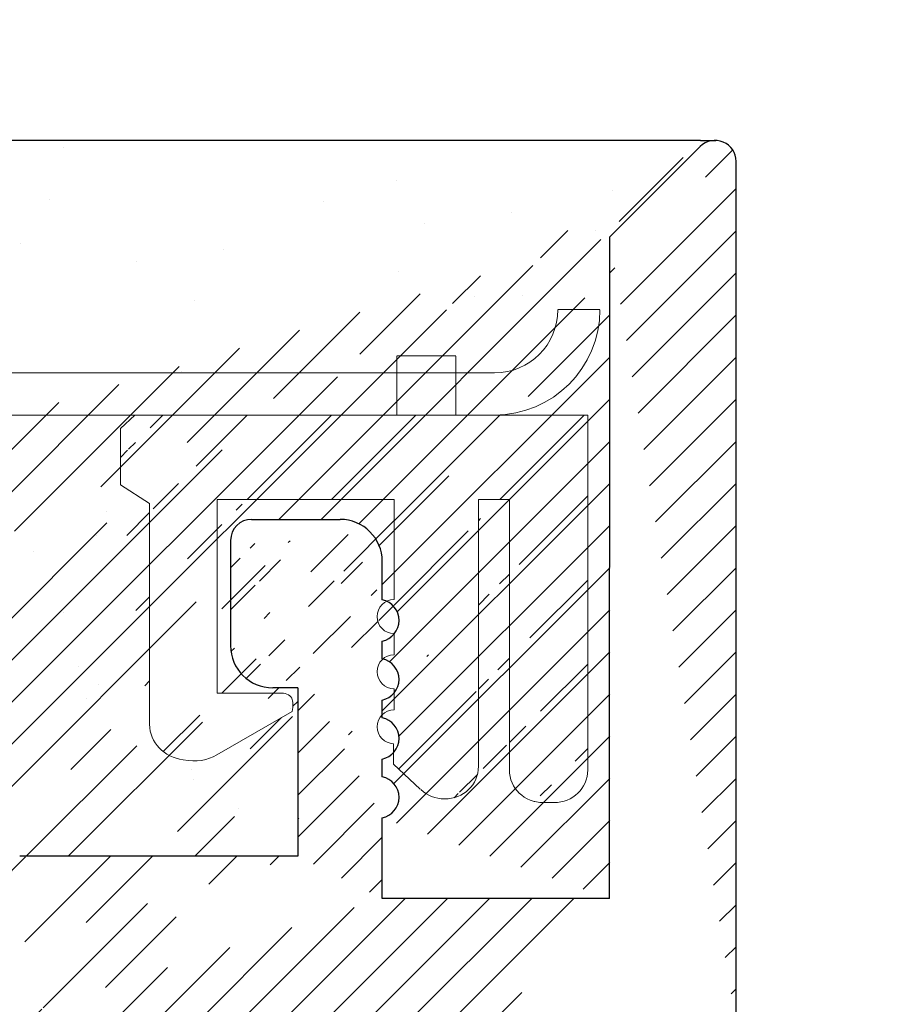
# Model space of a CAD drawing. Units: millimetres. Extents: x 2196 to 2716, y -646 to 1045.
# Drawn here: x 2579 to 2590, y -474 to -463 of the extents above; entities that cross this region are included whole.
import ezdxf

# ---------------------------------------------------------------- set-up
doc = ezdxf.new("R2010")
doc.units = ezdxf.units.MM
for name, color, linetype, lineweight in [('3', 230, 'Continuous', 0), ('Bemassun R', 1, 'Continuous', 18), ('lienien', 7, 'Continuous', 13), ('Profile', 251, 'Continuous', 20), ('PROFILI', 250, 'Continuous', 20), ('Putznetz', 7, 'Continuous', 5)]:
    doc.layers.add(name, color=color, linetype=linetype, lineweight=lineweight)
doc.layers.add('w', color=7, linetype='Continuous')
doc.styles.get("Standard").update_dxf_attribs({"font": 'arial.ttf'})
doc.dimstyles.new('2.5', dxfattribs={"dimtxt": 2.500000000000005, "dimasz": 3, "dimexe": 1.25, "dimexo": 0.625, "dimtad": 1, "dimlfac": 0.4, "dimtxsty": 'Standard', "dimcen": 3, "dimadec": 1, "dimazin": 0, "dimtfac": 1, "dimtmove": 0, "dimatfit": 3, "dimfxl": 1, "dimarcsym": 0})

# ---------------------------------------------------------------- blocks, each defined once
blk = doc.blocks.new('*D49')
at = {"layer": 'Bemassun R', "color": 0, "lineweight": -2, "transparency": 16777216}
for p, q in [((2531.184419514237, -460.6403609534624), (2531.184419514237, -439.1259343185837)), ((2682.905689125874, -441.068868082296), (2682.905689125874, -439.1259343185837)), ((2534.184419514237, -440.3759343185837), (2679.905689125874, -440.3759343185837))]:
    blk.add_line(p, q, dxfattribs=at)
at = {"layer": 'Bemassun R', "color": 0, "transparency": 16777216}
for points in [[(2534.184419514237, -439.8759343185837), (2534.184419514237, -440.8759343185837), (2531.184419514237, -440.3759343185837)], [(2679.905689125874, -439.8759343185837), (2679.905689125874, -440.8759343185837), (2682.905689125874, -440.3759343185837)]]:
    blk.add_solid(points, dxfattribs=at)
at = {"layer": 'Defpoints', "color": 0, "transparency": 16777216}
for p in [(2682.905689125874, -440.3759343185837), (2682.905689125874, -441.693868082296), (2531.184419514237, -461.2653609534624)]:
    blk.add_point(p, dxfattribs=at)
at = {"layer": 'Bemassun R', "color": 7, "transparency": 16777216, "insert": (2607.045054320055, -438.1121212217215), "char_height": 2.500000000000005, "attachment_point": 5}
blk.add_mtext('eff. Mauerlichte / foro muratura / wall aperture / Stavebny otvor / Szerokosc otworu w murze', dxfattribs=at)

msp = doc.modelspace()

# ---------------------------------------------------------------- hatches: boundary and pattern name
at = {"layer": 'lienien', "linetype": 'ByBlock'}
h = msp.add_hatch(dxfattribs=at)
h.set_pattern_fill('JIS_WOOD', color=0, style=0)
h.set_pattern_definition([(45, (-2745.193398068388, -297.5778595370432), (-0.4999999991609842, 0.4999999991609843), [])])
edge = h.paths.add_edge_path()
edge.add_line((2585.951032209989, -467.4746073223632), (2585.951032209989, -471.6879060020938))
edge.add_line((2585.421882730007, -472.0758237537329), (2585.551401133699, -472.0758237537329))
edge.add_line((2585.022393609376, -468.4758238531545), (2585.022251653731, -471.6870416915363))
edge.add_line((2584.65420600097, -468.4758238531545), (2585.022393609376, -468.4758238531545))
edge.add_line((2584.65420600097, -471.644858754162), (2584.65420600097, -468.4758238531545))
edge.add_line((2583.646549964456, -471.6213290412563), (2583.646347565227, -471.6211181860454))
edge.add_line((2583.646347565228, -471.377542804265), (2583.646347565229, -471.6211181860469))
edge.add_line((2583.652588878778, -468.475823753733), (2583.652722738569, -469.6661523284215))
edge.add_line((2581.552588878778, -468.475823753733), (2583.652588878778, -468.475823753733))
edge.add_line((2581.552588878778, -470.775823753733), (2581.552588878778, -468.475823753733))
edge.add_line((2581.552588878778, -470.775823753733), (2582.288157918672, -470.7758237537332))
edge.add_line((2581.547634989699, -471.5069954093042), (2582.442645573038, -470.9948091219114))
edge.add_line((2580.75207606503, -468.5259976126783), (2580.75207606503, -471.145772441806))
edge.add_line((2580.406569198542, -468.3041665903356), (2580.75207606503, -468.5259976126783))
edge.add_line((2580.406569198542, -467.6342012300395), (2580.406569198542, -468.3041665903356))
edge.add_line((2580.577202907662, -467.4746073223632), (2580.406569198542, -467.6342012300395))
edge.add_line((2585.951032209989, -467.4746073223632), (2580.577202907662, -467.4746073223632))
edge.add_spline(control_points=[(2583.451032210527, -469.8681884068142), (2583.450947277181, -469.7565673454051), (2583.541140072094, -469.6662371891518), (2583.652588878778, -469.6661523868745)], knot_values=[19, 19, 19, 19, 20, 20, 20, 20], degree=3, periodic=0)
edge.add_spline(control_points=[(2583.653583962068, -470.9739102544918), (2583.653583962068, -470.9739102544918), (2583.653393648457, -470.7237963946684), (2583.653393648457, -470.7237963946684)], knot_values=[20, 20, 20, 20, 21, 21, 21, 21], degree=3, periodic=0)
edge.add_spline(control_points=[(2583.452027293817, -471.1759462744315), (2583.45194236047, -471.0643252130224), (2583.542135155383, -470.9739950567691), (2583.653583962068, -470.9739102544918)], knot_values=[19, 19, 19, 19, 20, 20, 20, 20], degree=3, periodic=0)
edge.add_spline(control_points=[(2583.646347565229, -471.3775428042652), (2583.53839460189, -471.373661223138), (2583.452110302403, -471.2850377765492), (2583.452027293817, -471.1759462744315)], knot_values=[18.02266202506239, 18.02266202506239, 18.02266202506239, 18.02266202506239, 19, 19, 19, 19], degree=3, periodic=0)
edge.add_spline(control_points=[(2581.5476349897, -471.5069954093042), (2581.443383416131, -471.5776042487905), (2581.309000273383, -471.5962450650761), (2581.148811536483, -471.5694509670338)], knot_values=[16.37758535823403, 16.37758535823403, 16.37758535823403, 16.37758535823403, 17, 17, 17, 17], degree=3, periodic=0)
edge.add_spline(control_points=[(2581.148811536483, -471.5694509670338), (2580.927531132557, -471.5336901934452), (2580.748386167324, -471.3669475719589), (2580.75207606503, -471.145772441806)], knot_values=[16, 16, 16, 16, 17, 17, 17, 17], degree=3, periodic=0)
edge.add_spline(control_points=[(2582.437748195258, -470.8355606884838), (2582.456999875928, -470.876407403299), (2582.45750881102, -470.9309597140102), (2582.442645573037, -470.9948091219114)], knot_values=[27, 27, 27, 27, 27.16337095410038, 27.16337095410038, 27.16337095410038, 27.16337095410038], degree=3, periodic=0)
edge.add_spline(control_points=[(2582.288157918671, -470.7758237537332), (2582.36036593356, -470.7743455125262), (2582.416387583075, -470.7903653498322), (2582.437748195258, -470.8355606884838)], knot_values=[26.75238751307672, 26.75238751307672, 26.75238751307672, 26.75238751307672, 27, 27, 27, 27], degree=3, periodic=0)
edge.add_line((2583.646549964456, -471.6213290412563), (2583.964513849669, -471.914777695077))
edge.add_spline(control_points=[(2584.254574924682, -472.0327765058012), (2584.144324785326, -472.0327765058012), (2584.044411260686, -471.9910854931125), (2583.972063148947, -471.9217449382552)], knot_values=[16, 16, 16, 16, 16.50003212822843, 16.50003212822843, 16.50003212822843, 16.50003212822843], degree=3, periodic=0)
edge.add_spline(control_points=[(2585.421882730008, -472.0758237537329), (2585.201396618964, -472.0749594431754), (2585.022251653731, -471.9082168216892), (2585.022251653731, -471.6870416915363)], knot_values=[16, 16, 16, 16, 17, 17, 17, 17], degree=3, periodic=0)
edge.add_spline(control_points=[(2584.254574924682, -472.0327765058012), (2584.475061035739, -472.0327765058012), (2584.654206000971, -471.8660338843149), (2584.654206000971, -471.644858754162)], knot_values=[16, 16, 16, 16, 17, 17, 17, 17], degree=3, periodic=0)
edge.add_spline(control_points=[(2585.5514011337, -472.0758237537329), (2585.771887244755, -472.0758237537329), (2585.951032209989, -471.9090811322467), (2585.951032209989, -471.6879060020938)], knot_values=[16, 16, 16, 16, 17, 17, 17, 17], degree=3, periodic=0)
edge.add_spline(control_points=[(2583.652896106812, -470.0699174608599), (2583.541447300127, -470.070002263137), (2583.451117143874, -469.9798094682228), (2583.451032210527, -469.8681884068139)], knot_values=[21, 21, 21, 21, 22, 22, 22, 22], degree=3, periodic=0)
edge.add_spline(control_points=[(2583.653086420423, -470.3200313206833), (2583.653086420423, -470.3200313206833), (2583.652896106812, -470.0699174608599), (2583.652896106812, -470.0699174608599)], knot_values=[20, 20, 20, 20, 21, 21, 21, 21], degree=3, periodic=0)
edge.add_spline(control_points=[(2583.451529752172, -470.5220673406229), (2583.451444818825, -470.4104462792138), (2583.541637613738, -470.3201161229606), (2583.653086420423, -470.3200313206833)], knot_values=[19, 19, 19, 19, 20, 20, 20, 20], degree=3, periodic=0)
edge.add_spline(control_points=[(2583.653393648457, -470.7237963946684), (2583.541944841772, -470.7238811969457), (2583.451614685519, -470.6336884020318), (2583.451529752172, -470.5220673406229)], knot_values=[18, 18, 18, 18, 19, 19, 19, 19], degree=3, periodic=0)
at = {"layer": 'PROFILI'}
h = msp.add_hatch(dxfattribs=at)
h.set_pattern_fill('JIS_WOOD', color=256, scale=0.5, style=0)
h.set_pattern_definition([(45, (0, 0), (-0.2499999995804921, 0.2499999995804921), [])])
edge = h.paths.add_edge_path()
edge.add_line((2575.711386918009, -479.7129016466292), (2575.711386918009, -514.2176761809242))
edge.add_line((2542.698362972781, -544.2065696880504), (2543.990095083491, -544.2065696880505))
edge.add_line((2548.96296698045, -519.7176761809242), (2544.211387253263, -519.7164140445492))
edge.add_line((2555.207964158802, -519.710784679834), (2549.959010685724, -519.7091719229097))
edge.add_line((2559.211386918009, -514.2176761809242), (2575.711386918009, -514.2176761809242))
edge.add_line((2559.211386918009, -519.7176761809242), (2559.211386918009, -514.2176761809242))
edge.add_arc((2552.957884983168, -523.7102723387927), 0.5, 179.9869580119255, 269.9869580116909)
edge.add_arc((2545.709744253686, -482.7042371381356), 1, 90.00000000022148, 179.9979371554347)
edge.add_arc((2563.712196538979, -486.7042011405722), 1, 90.00000000022148, 180)
edge.add_line((2559.011386024177, -519.7176761809242), (2559.211386918009, -519.7176761809242))
edge.add_line((2562.712196538979, -506.2042011405724), (2564.711386918009, -506.2042011405724))
edge.add_line((2559.009090635556, -512.2029027190033), (2564.711386918009, -512.2029027190033))
edge.add_line((2564.711386918009, -506.2042011405724), (2564.711386918009, -512.2029027190033))
edge.add_line((2563.712196538979, -485.7042011405724), (2564.711386918009, -485.7042011405724))
edge.add_line((2564.711386918009, -481.7042011405724), (2564.711386918009, -485.7042011405724))
edge.add_line((2545.709744253686, -481.7042011405724), (2564.711386918009, -481.7042011405724))
edge.add_line((2558.552839995203, -519.2578011831006), (2559.011386024177, -519.7176761809242))
edge.add_line((2557.010039335171, -515.7499884779686), (2557.01214172815, -516.7028150266565))
edge.add_line((2562.712196538979, -486.7042011405724), (2562.712196538979, -506.2042011405724))
edge.add_line((2544.709744254334, -482.7042011347066), (2544.708520538959, -516.6930569933697))
edge.add_arc((2556.012144839513, -516.7050215000606), 1, 277.5729557706214, 360.1264218016433)
edge.add_line((2542.698362972781, -531.7041998452364), (2542.698362972781, -544.2065696880504))
edge.add_line((2556.710107088083, -515.4499196552551), (2557.009862919547, -515.1503002569602))
edge.add_line((2556.710107088083, -515.4499196552551), (2557.010039335171, -515.7499884779686))
edge.add_line((2544.125960598327, -538.8681449977498), (2543.734353322967, -539.2628759572935))
edge.add_arc((2543.919172287311, -543.9668407640927), 0.25, 286.4806302803198, 404.9869580114822)
edge.add_arc((2557.116337852507, -519.3577871807372), 0.15, 44.75745819121298, 134.7574581907615)
edge.add_line((2557.009862919547, -515.1503002569602), (2557.009092385798, -514.2045321005116))
edge.add_line((2579.010188368742, -471.4153961210909), (2577.88157643729, -469.7192291294941))
edge.add_line((2573.183372736569, -471.4120244852402), (2574.306129573856, -469.7183697945329))
edge.add_line((2571.682875684666, -471.4080180660112), (2570.554898039571, -469.7128043299604))
edge.add_line((2565.207831964526, -472.1230516673863), (2566.801711805684, -469.718717995348))
edge.add_arc((2559.009090635556, -514.2029026671896), 2, 90, 180.0466798564757)
edge.add_arc((2567.329476073772, -470.2183084746719), 0.4996613757379373, 271.1066109105561, 450.0076972308019)
edge.add_line((2566.801711805684, -469.718717995348), (2567.329408948249, -469.7186471034433))
edge.add_arc((2570.033726805151, -470.2121445174005), 0.4996613757379373, 89.96467922560865, 268.2333511147899)
edge.add_line((2570.554898039571, -469.7128043299604), (2570.034034828282, -469.7124832366053))
edge.add_line((2570.018322767473, -470.7115683915072), (2570.681245127376, -471.7078603795012))
edge.add_line((2567.339125935563, -470.717876658779), (2566.6812374885, -471.7102873191507))
edge.add_arc((2574.833893841944, -470.2179602738563), 0.4996613757379373, 271.1066109105561, 450.0076972308019)
edge.add_line((2574.306129573856, -469.7183697945329), (2574.833826716421, -469.7182989026278))
edge.add_arc((2577.360405202869, -470.2185693169342), 0.4996613757379373, 89.96467922560865, 268.2333511147899)
edge.add_arc((2545.708520519951, -516.6930929967982), 1, 179.9979371554347, 269.9823956977587)
edge.add_line((2556.143933350569, -517.696299356342), (2545.708213266923, -517.6930929495966))
edge.add_arc((2579.209938412519, -472.5135211251798), 0.2, 179.9869580110135, 270.0045160494115)
edge.add_arc((2577.80772032424, -472.5127034766977), 0.2, 269.9952392322708, 359.985418443589)
edge.add_arc((2571.885012011959, -472.5080937452396), 0.2, 180.1112476032819, 269.9481020370637)
edge.add_arc((2572.983640834247, -472.509088872848), 0.2, 269.9481020388485, 360.0140021016419)
edge.add_arc((2570.482803630929, -472.5107285833435), 0.2, 269.9827020923509, 360.1112476037249)
edge.add_arc((2566.881055540246, -472.5096411959323), 0.2, 179.9869580110135, 269.9827020903447)
edge.add_line((2549.958180974209, -522.4095894955785), (2549.959010681399, -519.7091859994771))
edge.add_line((2548.959000858989, -527.2060742739136), (2548.96296698045, -519.7176761809242))
edge.add_line((2555.681150650873, -519.2452328157005), (2555.207964158802, -519.710784679834))
edge.add_arc((2555.786349769013, -519.3521571038766), 0.15, 44.75745819089044, 134.5340317002724)
edge.add_line((2556.273399966206, -519.6303126183502), (2555.892863828215, -519.2465410293798))
edge.add_line((2556.59556300293, -519.6629318306791), (2557.010721778009, -519.2512731215347))
edge.add_arc((2556.450791090732, -519.485540706153), 0.2289683769031365, 219.2184689901488, 309.2184689896574)
edge.add_arc((2558.446325936, -519.3634172575969), 0.15, 44.75745819077533, 134.7574581898726)
edge.add_line((2557.603388049699, -519.6359426952099), (2557.222851911709, -519.25217110624))
edge.add_line((2557.956938272533, -519.6374393363858), (2558.340709861503, -519.2569031983949))
edge.add_arc((2557.780863329938, -519.4712907533478), 0.2420903489500821, 222.8534902957491, 316.6614260821934)
edge.add_line((2567.711336986083, -474.7098919626956), (2567.710198857928, -479.7098918331621))
edge.add_line((2573.217721498352, -479.6665260775844), (2573.59996576477, -479.2844557887529))
edge.add_line((2572.62351918066, -479.2842335244763), (2573.005589469492, -479.6664777908959))
edge.add_line((2574.547721463896, -479.6668288196734), (2574.929965730315, -479.2847585308423))
edge.add_line((2573.953519146204, -479.2845362665657), (2574.335589435037, -479.6667805329857))
edge.add_line((2565.207831964526, -472.1230516673863), (2565.20869554362, -478.5502860930019))
edge.add_line((2552.958005259431, -527.2083328827757), (2549.958005520219, -527.2095837751867))
edge.add_line((2549.952228471837, -523.409588166543), (2549.958005520219, -527.2095837751867))
edge.add_line((2552.957780596333, -528.2083328575391), (2552.958005259431, -527.2083328827757))
edge.add_line((2547.957780725867, -528.2071947293839), (2552.957780596333, -528.2083328575391))
edge.add_line((2547.959001487534, -527.2071954745134), (2547.957780725867, -528.2071947293839))
edge.add_line((2548.959000858989, -527.2060742739136), (2547.959001487534, -527.2071954745134))
edge.add_arc((2564.2157165021, -478.4319956745292), 1, 236.9601036028423, 353.2065519696555)
edge.add_line((2559.003481346613, -479.6658727450035), (2559.385725613032, -479.2838024561725))
edge.add_line((2559.739278994466, -479.2838829339858), (2560.121349283297, -479.6661272004044))
edge.add_line((2560.715725578577, -479.2841051982609), (2560.333481312158, -479.6661754870929))
edge.add_line((2582.511791853926, -472.7132608738489), (2579.209954176511, -472.7135211245591))
edge.add_line((2577.88157643729, -469.7192291294941), (2577.360713226, -469.7189080361391))
edge.add_line((2561.06927896001, -479.2841856760751), (2561.451349248841, -479.6664299424938))
edge.add_line((2561.663481277701, -479.6664782291823), (2562.04572554412, -479.2844079403508))
edge.add_line((2562.994166512156, -479.6674665522237), (2563.357134590784, -479.3033599172181))
edge.add_line((2562.399278925554, -479.2844884181645), (2562.782034483297, -479.6674182655347))
edge.add_line((2553.503129856649, -522.4103964168239), (2553.958180870582, -522.4104999981028))
edge.add_arc((2543.856633731952, -543.338459498066), 0.15, 134.9869580109157, 224.986958010013)
edge.add_line((2544.095989216934, -543.7901043122829), (2543.750543574178, -543.444501369152))
edge.add_arc((2543.856936474042, -542.0084595325218), 0.15, 134.9869580109157, 224.986958010013)
edge.add_line((2544.132836127285, -542.8502990514608), (2543.750591860866, -543.2323693402918))
edge.add_line((2544.132916605099, -542.4967456700269), (2543.750846316267, -542.1145014036083))
edge.add_arc((2543.956099675475, -542.6734821218367), 0.25, 314.9869580122468, 404.9869580113487)
edge.add_arc((2543.857239216131, -540.6784595669781), 0.15, 134.9869580109157, 224.986958010013)
edge.add_line((2544.133138869375, -541.520299085917), (2543.750894602956, -541.9023693747481))
edge.add_line((2544.133219347188, -541.1667457044828), (2543.751149058357, -540.7845014380641))
edge.add_arc((2543.956402417564, -541.3434821562926), 0.25, 314.9869580122468, 404.9869580113487)
edge.add_arc((2543.85754195822, -539.3484596014339), 0.15, 145.2108800185694, 224.9869580109618)
edge.add_line((2544.133441611464, -540.1902991203729), (2543.751197345045, -540.5723694092039))
edge.add_line((2544.133522089277, -539.8367457389386), (2543.751451800446, -539.45450147252))
edge.add_arc((2543.956705159654, -540.0134821907484), 0.25, 314.9869580121409, 404.9869580114593)
edge.add_line((2549.952228471837, -523.409588166543), (2552.457953283811, -523.4101585337494))
edge.add_arc((2553.958067057767, -522.910499985149), 0.5, 359.9869580121339, 449.986958011248)
edge.add_arc((2554.207828044377, -523.9605568643544), 0.25, 269.9869580099127, 359.9869580090073)
edge.add_line((2549.958180974209, -522.4095894955785), (2550.913231975188, -522.409806889671))
edge.add_arc((2551.158169561839, -522.45986264504), 0.25, 11.52391704502962, 168.4499989778564)
edge.add_line((2551.403129911053, -522.4099184030006), (2551.613231957054, -522.4099662276126))
edge.add_arc((2551.858169543705, -522.4600219829815), 0.25, 11.52391704502962, 168.4499989778564)
edge.add_line((2552.103129892919, -522.4100777409421), (2552.313231938919, -522.4101255655542))
edge.add_arc((2552.55816952557, -522.4601813209235), 0.25, 11.52391704502962, 168.4499989778564)
edge.add_line((2552.803129874784, -522.4102370788842), (2553.013231920785, -522.4102849034962))
edge.add_arc((2553.258169507435, -522.4603406588651), 0.25, 11.52391704502962, 168.4499989778564)
edge.add_line((2554.207771137969, -524.2105568578781), (2552.957771170353, -524.2102723258395))
edge.add_line((2552.457953283811, -523.4101585337494), (2552.457884996122, -523.710158525977))
edge.add_line((2554.457828037901, -523.9606137707624), (2554.458067044813, -522.9106137979647))
edge.add_line((2544.211386918009, -519.7176761809242), (2544.211269147047, -520.161049912911))
edge.add_line((2544.211269147047, -520.161049912911), (2543.755738386685, -520.6227639925983))
edge.add_line((2558.409279028922, -479.2835801918968), (2558.791349317753, -479.6658244583155))
edge.add_line((2558.055725647489, -479.2834997140822), (2557.673481381069, -479.6655700029141))
edge.add_line((2557.079279063377, -479.2832774498074), (2557.461349352209, -479.6655217162261))
edge.add_line((2538.507755382208, -479.7058268012529), (2538.950415303487, -479.7059275619995))
edge.add_line((2539.435726129871, -479.2792613248316), (2538.950415303487, -479.7059275619995))
edge.add_arc((2540.27743995791, -479.5555441979784), 0.15, 224.9869580102433, 314.9869580093405)
edge.add_line((2539.789279511305, -479.2793418026458), (2540.171349800136, -479.6615860690645))
edge.add_arc((2539.612462581681, -479.4560782544561), 0.25, 44.98695801159285, 134.98695801069)
edge.add_arc((2562.888124641071, -479.5613763944486), 0.15, 224.9869580102433, 314.9869580093405)
edge.add_arc((2561.557439406615, -479.5603880714073), 0.15, 224.9869580102433, 314.9869580093405)
edge.add_arc((2562.22246199593, -479.4612248699743), 0.25, 44.98695801159285, 134.98695801069)
edge.add_arc((2560.227439441071, -479.5600853293183), 0.15, 224.9869580102433, 314.9869580093405)
edge.add_arc((2560.892462030386, -479.4609221278849), 0.25, 44.98695801159285, 134.98695801069)
edge.add_arc((2558.897439475527, -479.5597825872289), 0.15, 224.9869580102433, 314.9869580093405)
edge.add_arc((2559.562462064842, -479.4606193857956), 0.25, 44.98695801159285, 134.98695801069)
edge.add_arc((2557.567439509983, -479.5594798451395), 0.15, 224.9869580102433, 314.9869580093405)
edge.add_arc((2558.232462099298, -479.4603166437062), 0.25, 44.98695801159285, 134.98695801069)
edge.add_arc((2556.237439544439, -479.5591771030502), 0.15, 224.9869580102433, 314.9869580093405)
edge.add_line((2556.725725681944, -479.2831969719937), (2556.343481415525, -479.6652672608247))
edge.add_arc((2556.902462133753, -479.4600139016168), 0.25, 44.98695801159285, 134.98695801069)
edge.add_arc((2554.907439578895, -479.5588743609608), 0.15, 224.9869580102433, 314.9869580093405)
edge.add_line((2555.749279097834, -479.2829747077176), (2556.131349386665, -479.6652189741362))
edge.add_line((2555.3957257164, -479.2828942299043), (2555.013481449981, -479.6649645187354))
edge.add_arc((2555.57246216821, -479.4597111595278), 0.25, 44.98695801159285, 134.98695801069)
edge.add_arc((2553.577439613351, -479.5585716188714), 0.15, 224.9869580102433, 314.9869580093405)
edge.add_line((2554.41927913229, -479.2826719656287), (2554.80134942112, -479.6649162320473))
edge.add_line((2554.065725750856, -479.2825914878149), (2553.683481484437, -479.664661776646))
edge.add_arc((2554.242462202666, -479.4594084174385), 0.25, 44.98695801159285, 134.98695801069)
edge.add_arc((2552.247439647806, -479.5582688767824), 0.15, 224.9869580102433, 314.9869580093405)
edge.add_line((2553.089279166746, -479.2823692235393), (2553.471349455577, -479.6646134899579))
edge.add_line((2552.735725785311, -479.2822887457255), (2552.353481518893, -479.6643590345566))
edge.add_arc((2552.912462237121, -479.4591056753491), 0.25, 44.98695801159285, 134.98695801069)
edge.add_arc((2550.917439682262, -479.5579661346931), 0.15, 224.9869580102433, 314.9869580093405)
edge.add_line((2551.759279201201, -479.2820664814499), (2552.141349490033, -479.6643107478685))
edge.add_line((2551.405725819768, -479.2819860036361), (2551.023481553349, -479.6640562924672))
edge.add_arc((2551.582462271578, -479.4588029332597), 0.25, 44.98695801159285, 134.98695801069)
edge.add_arc((2549.587439716719, -479.5576633926037), 0.15, 224.9869580102433, 314.9869580093405)
edge.add_line((2550.429279235658, -479.2817637393605), (2550.811349524488, -479.6640080057791))
edge.add_line((2550.075725854223, -479.2816832615467), (2549.693481587804, -479.6637535503778))
edge.add_arc((2550.252462306034, -479.4585001911703), 0.25, 44.98695801159285, 134.98695801069)
edge.add_arc((2548.257439751174, -479.5573606505143), 0.15, 224.9869580102433, 314.9869580093405)
edge.add_line((2549.099279270113, -479.2814609972711), (2549.481349558945, -479.6637052636897))
edge.add_line((2548.745725888679, -479.2813805194578), (2548.363481622261, -479.6634508082889))
edge.add_arc((2548.922462340489, -479.4581974490809), 0.25, 44.98695801159285, 134.98695801069)
edge.add_arc((2546.92743978563, -479.5570579084249), 0.15, 224.9869580102433, 314.9869580093405)
edge.add_line((2547.769279304569, -479.2811582551817), (2548.1513495934, -479.6634025216003))
edge.add_line((2547.415725923136, -479.2810777773684), (2547.033481656717, -479.6631480661995))
edge.add_arc((2547.592462374945, -479.457894706992), 0.25, 44.98695801159285, 134.98695801069)
edge.add_arc((2545.597439820086, -479.5567551663355), 0.15, 224.9869580102433, 314.9869580093405)
edge.add_line((2546.439279339025, -479.2808555130928), (2546.821349627856, -479.6630997795114))
edge.add_line((2546.085725957591, -479.280775035279), (2545.703481691172, -479.6628453241101))
edge.add_arc((2546.262462409401, -479.4575919649026), 0.25, 44.98695801159285, 134.98695801069)
edge.add_arc((2544.267439854542, -479.5564524242466), 0.15, 224.9869580102433, 314.9869580093405)
edge.add_line((2545.109279373481, -479.2805527710034), (2545.491349662313, -479.662797037422))
edge.add_line((2544.755725992047, -479.2804722931896), (2544.373481725629, -479.6625425820207))
edge.add_arc((2544.932462443857, -479.4572892228132), 0.25, 44.98695801159285, 134.98695801069)
edge.add_arc((2542.937439888998, -479.5561496821572), 0.15, 224.9869580102433, 314.9869580093405)
edge.add_line((2543.779279407937, -479.280250028914), (2544.161349696768, -479.6624942953326))
edge.add_line((2543.425726026504, -479.2801695511002), (2543.043481760085, -479.6622398399313))
edge.add_arc((2543.602462478313, -479.4569864807238), 0.25, 44.98695801159285, 134.98695801069)
edge.add_arc((2541.607439923454, -479.5558469400678), 0.15, 224.9869580102433, 314.9869580093405)
edge.add_line((2542.449279442393, -479.2799472868246), (2542.831349731224, -479.6621915532432))
edge.add_line((2542.095726060959, -479.2798668090109), (2541.71348179454, -479.6619370978419))
edge.add_arc((2542.272462512769, -479.4566837386344), 0.25, 44.98695801159285, 134.98695801069)
edge.add_line((2541.119279476849, -479.2796445447352), (2541.501349765681, -479.6618888111539))
edge.add_line((2540.765726095415, -479.2795640669219), (2540.383481828997, -479.661634355753))
edge.add_arc((2540.942462547225, -479.456380996545), 0.25, 44.98695801159285, 134.98695801069)
edge.add_line((2566.880995159157, -472.7096411868183), (2570.48274324984, -472.7107285742291))
edge.add_line((2566.6812374885, -471.7102873191507), (2566.681055545427, -472.5095956708069))
edge.add_line((2571.884830853923, -472.7080936631942), (2572.98345967621, -472.7090887908025))
edge.add_line((2578.007923525095, -471.7142851790345), (2578.007720317763, -472.5127543759249))
edge.add_line((2577.345001165191, -470.7179931910409), (2578.007923525095, -471.7142851790345))
edge.add_line((2570.681245127376, -471.7078603795012), (2570.682803253934, -472.5103402561931))
edge.add_line((2571.682875684666, -471.4080180660112), (2571.685012388954, -472.508482072391))
edge.add_line((2574.185655259066, -471.7099286052699), (2574.185475839526, -472.4981506267341))
edge.add_line((2574.361691242421, -472.7124171432051), (2577.80770370603, -472.7127034760078))
edge.add_line((2574.843543703735, -470.7175284579635), (2574.185660099014, -471.7099318137666))
edge.add_line((2573.183372736569, -471.4120244852402), (2573.183640828274, -472.5090399962928))
edge.add_arc((2574.384865441938, -472.5137642890174), 0.2, 175.5224591800512, 263.3461346046375)
edge.add_line((2579.010188368742, -471.4153961210909), (2579.009938417701, -472.5134756000539))
edge.add_line((2538.508435515764, -487.4532449639582), (2538.507755382208, -479.7058268012529))
edge.add_line((2586.213465615303, -465.3605498885968), (2587.286933185334, -464.287570904829))
edge.add_line((2540.499753866283, -525.5935063583902), (2538.966661972293, -523.8283502104027))
edge.add_line((2586.211677945256, -473.2141030757302), (2586.213465615303, -465.3605498885968))
edge.add_line((2587.711336467949, -474.7144444753167), (2587.713669630667, -464.4644447408609))
edge.add_line((2567.711336986083, -474.7098919626956), (2587.711336467949, -474.7144444753167))
edge.add_line((2567.710198857928, -479.7098918331621), (2571.843091969672, -479.7108325855893))
edge.add_line((2538.498363081589, -531.7032438175861), (2542.698362972781, -531.7041998452364))
edge.add_line((2538.498363081589, -531.7032438175861), (2538.50012718023, -523.953244018363))
edge.add_line((2540.498818281038, -529.7036991206619), (2540.499753866283, -525.5935063583902))
edge.add_line((2542.698818224042, -529.7041998970499), (2540.498818281038, -529.7036991206619))
edge.add_line((2542.709744254334, -481.7042011405724), (2542.698818224042, -529.7041998970499))
edge.add_line((2540.509744311329, -481.703700364184), (2542.709744254334, -481.7042011405724))
edge.add_line((2540.509744311329, -481.703700364184), (2540.508808726083, -485.8138931264552))
edge.add_line((2582.512247105188, -470.7132609256623), (2582.511791853926, -472.7132608738489))
edge.add_line((2583.511678015204, -473.2134884865263), (2583.511895409296, -472.2584374855469))
edge.add_line((2586.211677945256, -473.2141030757302), (2583.511678015204, -473.2134884865263))
edge.add_line((2538.97491340142, -487.5783511495238), (2540.508808726083, -485.8138931264552))
edge.add_arc((2538.758435509286, -487.4533018703657), 0.25, 179.9869580105706, 329.986958009091)
edge.add_arc((2538.750127173753, -523.9533009247705), 0.25, 29.98695801214038, 179.9869580106487)
edge.add_arc((2543.85784461061, -538.0188537024453), 0.15, 134.9869580109157, 224.986958010013)
edge.add_line((2544.133824741667, -538.50713983995), (2543.751754452836, -538.1248955735314))
edge.add_arc((2543.957007812043, -538.6838762917598), 0.25, 312.5171719995692, 404.986958011123)
edge.add_arc((2543.858147352699, -536.6888537369011), 0.15, 134.9869580109157, 224.986958010013)
edge.add_line((2544.134047005943, -537.5306932558401), (2543.751802739524, -537.9127635446712))
edge.add_line((2544.134127483756, -537.1771398744063), (2543.752057194925, -536.7948956079872))
edge.add_arc((2543.957310554133, -537.3538763262161), 0.25, 314.9869580122468, 404.9869580113487)
edge.add_arc((2583.012588530681, -469.2133747773375), 0.5, 359.9869580119254, 449.986958011248)
edge.add_arc((2582.212360925776, -470.2131926509257), 0.5, 179.9869580110135, 269.9869580103556)
edge.add_arc((2573.111679627266, -479.5604359198094), 0.15, 224.9869580104643, 314.98695800958)
edge.add_line((2572.269965799227, -479.2841530466635), (2571.843091969672, -479.7108325855893))
edge.add_arc((2572.446702251037, -479.4609699762871), 0.25, 44.98695801181387, 134.9869580109111)
edge.add_arc((2574.44167959281, -479.5607386618988), 0.15, 224.9869580104643, 314.98695800958)
edge.add_arc((2573.77670221658, -479.4612727183764), 0.25, 44.98695801181387, 134.9869580109111)
edge.add_line((2575.283519111749, -479.284839008656), (2575.711386918009, -479.7129016466292))
edge.add_arc((2575.106702182125, -479.4615754604658), 0.25, 44.98695801181387, 134.9869580109111)
edge.add_arc((2543.861174773593, -523.3888540814603), 0.15, 134.9869580109157, 224.986958010013)
edge.add_line((2544.137154904649, -523.8771402189655), (2543.755084615818, -523.4948959525468))
edge.add_arc((2543.861477515682, -522.0588541159161), 0.15, 134.9869580109157, 224.986958010013)
edge.add_line((2544.137377168925, -522.9006936348551), (2543.755132902507, -523.2827639236862))
edge.add_line((2544.137457646739, -522.5471402534213), (2543.755387357908, -522.1648959870026))
edge.add_arc((2543.960640717115, -522.7238767052311), 0.25, 314.9869580122468, 404.9869580113487)
edge.add_arc((2543.861780257771, -520.7288541503724), 0.15, 134.9869580109157, 224.986958010013)
edge.add_line((2544.137679911014, -521.5706936693114), (2543.755435644596, -521.9527639581424))
edge.add_line((2544.137760388828, -521.2171402878771), (2543.755690099997, -520.8348960214585))
edge.add_arc((2543.960943459204, -521.3938767396869), 0.25, 314.9869580122468, 404.9869580113487)
edge.add_line((2544.137074426836, -524.2306936003993), (2543.754830160417, -524.6127638892308))
edge.add_arc((2543.960337975026, -524.0538766707753), 0.25, 314.9869580122468, 404.9869580113487)
edge.add_arc((2543.858450094789, -535.358853771357), 0.15, 134.9869580109157, 224.986958010013)
edge.add_line((2544.134349748032, -536.2006932902959), (2543.752105481613, -536.582763579127))
edge.add_line((2544.134430225845, -535.8471399088621), (2543.752359937015, -535.4648956424435))
edge.add_arc((2543.957613296222, -536.0238763606719), 0.25, 314.9869580122468, 404.9869580113487)
edge.add_arc((2543.858752836878, -534.0288538058128), 0.15, 134.9869580109157, 224.986958010013)
edge.add_line((2544.134652490121, -534.8706933247518), (2543.752408223703, -535.2527636135828))
edge.add_line((2544.134732967935, -534.5171399433179), (2543.752662679104, -534.1348956768993))
edge.add_arc((2543.957916038311, -534.6938763951277), 0.25, 314.9869580122468, 404.9869580113487)
edge.add_arc((2543.859055578967, -532.6988538402691), 0.15, 134.9869580109157, 224.986958010013)
edge.add_line((2544.13495523221, -533.540693359208), (2543.752710965792, -533.9227636480391))
edge.add_line((2544.135035710024, -533.1871399777738), (2543.752965421193, -532.8048957113551))
edge.add_arc((2543.9582187804, -533.3638764295836), 0.25, 314.9869580122468, 404.9869580113487)
edge.add_arc((2543.859358321056, -531.3688538747249), 0.15, 134.9869580109157, 224.986958010013)
edge.add_line((2544.1352579743, -532.2106933936634), (2543.753013707882, -532.5927636824949))
edge.add_line((2544.135338452114, -531.85714001223), (2543.753268163282, -531.4748957458114))
edge.add_arc((2543.95852152249, -532.0338764640398), 0.25, 314.9869580122468, 404.9869580113487)
edge.add_arc((2543.859661063146, -530.0388539091807), 0.15, 134.9869580109157, 224.986958010013)
edge.add_line((2544.135560716389, -530.8806934281197), (2543.75331644997, -531.2627637169508))
edge.add_line((2544.135641194203, -530.5271400466859), (2543.753570905371, -530.1448957802668))
edge.add_arc((2543.958824264579, -530.7038764984957), 0.25, 314.9869580122468, 404.9869580113487)
edge.add_arc((2543.859963805235, -528.7088539436365), 0.15, 134.9869580109157, 224.986958010013)
edge.add_line((2544.135863458479, -529.5506934625755), (2543.75361919206, -529.9327637514066))
edge.add_line((2544.135943936292, -529.1971400811417), (2543.753873647461, -528.8148958147231))
edge.add_arc((2543.959127006668, -529.3738765329515), 0.25, 314.9869580122468, 404.9869580113487)
edge.add_arc((2543.860266547324, -527.3788539780924), 0.15, 134.9869580109157, 224.986958010013)
edge.add_line((2544.136166200568, -528.2206934970313), (2543.753921934149, -528.6027637858624))
edge.add_line((2544.136246678382, -527.8671401155975), (2543.75417638955, -527.4848958491789))
edge.add_arc((2543.959429748758, -528.0438765674073), 0.25, 314.9869580122468, 404.9869580113487)
edge.add_arc((2543.860569289414, -526.0488540125486), 0.15, 134.9869580109157, 224.986958010013)
edge.add_line((2544.136468942657, -526.8906935314876), (2543.754224676238, -527.2727638203187))
edge.add_line((2544.136549420471, -526.5371401500533), (2543.75447913164, -526.1548958836347))
edge.add_arc((2543.959732490847, -526.7138766018631), 0.25, 314.9869580122468, 404.9869580113487)
edge.add_arc((2543.860872031503, -524.7188540470045), 0.15, 134.9869580109157, 224.986958010013)
edge.add_line((2544.136771684747, -525.5606935659434), (2543.754527418328, -525.9427638547745))
edge.add_line((2544.13685216256, -525.2071401845096), (2543.754781873729, -524.8248959180905))
edge.add_arc((2543.960035232936, -525.3838766363194), 0.25, 314.9869580122468, 404.9869580113487)
edge.add_arc((2581.962645464291, -468.9631357769015), 0.25, 89.98695801146951, 179.9869580108051)
edge.add_arc((2583.461951167256, -472.0134771363325), 0.25, 281.5239170453145, 438.4499989781272)
edge.add_line((2583.512006922626, -471.7685395496819), (2583.512054747238, -471.5584375036819))
edge.add_arc((2583.462110505198, -471.3134771544671), 0.25, 281.5239170453145, 438.4499989781272)
edge.add_line((2583.512166260567, -471.0685395678165), (2583.512214085179, -470.8584375218165))
edge.add_arc((2583.46226984314, -470.6134771726022), 0.25, 281.5239170453145, 438.4499989781272)
edge.add_line((2583.51232559851, -470.3685395859511), (2583.512373423122, -470.1584375399511))
edge.add_arc((2583.462429181081, -469.9134771907368), 0.25, 281.5239170453145, 438.4499989781272)
edge.add_line((2581.712645470768, -468.963078870494), (2581.712360938729, -470.213078838111))
edge.add_line((2582.512247105188, -470.7132609256623), (2582.21224711296, -470.713192637973))
edge.add_line((2581.962702370699, -468.7131357833787), (2583.012702343497, -468.7133747902913))
edge.add_line((2583.512484936451, -469.6685396040862), (2583.512588517728, -469.2134885901532))
edge.add_arc((2587.463669637144, -464.4643878344525), 0.25, 359.9869580119254, 494.9869580105795)
edge.add_arc((2563.534187890939, -479.4798595741693), 0.25, 56.96010360391938, 135.0897217578504)

# ---------------------------------------------------------------- linework, layer by layer
for p, q in [((2587.290510327697, -464.214461433917), (2447.596310691204, -464.214461433917)), ((2587.290510327697, -464.214461433917), (2587.469735468934, -464.214461433917)), ((2579.730316092224, -464.3008708196289), (2579.730316092224, -464.3008708196289)), ((2583.681662556036, -464.6856864417445), (2583.681662556036, -464.6856864417445)), ((2586.24397017782, -464.8127674329389), (2586.24397017782, -464.8127674329389)), ((2579.565061986383, -464.9207668456677), (2579.565061986383, -464.9207668456677)), ((2582.813835795306, -464.936348570639), (2582.813835795306, -464.936348570639)), ((2585.042296438996, -465.065011696833), (2585.042296438996, -465.065011696833)), ((2584.009805760361, -465.200941673411), (2584.009805760361, -465.200941673411)), ((2586.041315045505, -465.2894150835122), (2586.041315045505, -465.2894150835122)), ((2579.219129302307, -465.4403304283384), (2579.219129302307, -465.4403304283384)), ((2581.623744984736, -465.5150725339174), (2581.623744984736, -465.5150725339174)), ((2580.591254306102, -465.6510025104954), (2580.591254306102, -465.6510025104954)), ((2583.709644721606, -465.7743297562461), (2583.709644721606, -465.7743297562461)), ((2581.282346507208, -466.1115016331975), (2581.282346507208, -466.1115016331975)), ((2584.606687221794, -466.0690988320557), (2584.606687221794, -466.0690988320557)), ((2585.179810104435, -466.0584857436195), (2585.179810104435, -466.0584857436195)), ((2581.127942287636, -466.958632468988), (2581.127942287636, -466.958632468988)), ((2580.244815634348, -468.6205391888234), (2580.244815634348, -468.6205391888234)), ((2581.762189344672, -468.7850671762529), (2581.762189344672, -468.7850671762529)), ((2580.123406857358, -468.89930913897), (2580.123406857358, -468.89930913897)), ((2579.376128569047, -469.0991980367593), (2579.376128569047, -469.0991980367593)), ((2579.725065115981, -469.8148992189606), (2579.725065115981, -469.8148992189606)), ((2579.913191390616, -470.4585178722817), (2579.913191390616, -470.4585178722817)), ((2580.147276945053, -470.6730177631997), (2580.147276945053, -470.6730177631997)), ((2580.007204812094, -470.8408601042998), (2580.007204812094, -470.8408601042998)), ((2581.252160761997, -471.6854572483325), (2581.252160761997, -471.6854572483325)), ((2581.270501966389, -471.8007479493085), (2581.270501966389, -471.8007479493085)), ((2581.80605553448, -472.1419332006087), (2581.80605553448, -472.1419332006087)), ((2579.80506668078, -472.2619654056074), (2579.80506668078, -472.2619654056074))]:
    msp.add_line(p, q)
at = {"layer": '3', "color": 0, "linetype": 'ByBlock', "lineweight": 30}
for p, q in [((2586.213465615303, -465.3605498885968), (2587.286933185334, -464.287570904829)), ((2586.213465615303, -465.3605498885968), (2587.286933185334, -464.287570904829)), ((2587.711336467949, -474.7144444753167), (2587.713669630667, -464.4644447408609)), ((2587.711336467949, -474.7144444753167), (2587.713669630667, -464.4644447408609)), ((2586.211677945256, -473.2141030757302), (2586.213465615303, -465.3605498885968)), ((2586.211677945256, -473.2141030757302), (2586.213465615303, -465.3605498885968)), ((2581.962702370699, -468.7131357833787), (2583.012702343497, -468.7133747902913)), ((2581.962702370699, -468.7131357833787), (2583.012702343497, -468.7133747902913)), ((2581.712645470768, -468.963078870494), (2581.712360938729, -470.213078838111)), ((2581.712645470768, -468.963078870494), (2581.712360938729, -470.213078838111)), ((2583.512484936451, -469.6685396040862), (2583.512588517728, -469.2134885901532)), ((2583.512484936451, -469.6685396040862), (2583.512588517728, -469.2134885901532)), ((2583.51232559851, -470.3685395859511), (2583.512373423122, -470.1584375399511)), ((2583.51232559851, -470.3685395859511), (2583.512373423122, -470.1584375399511)), ((2582.512247105188, -470.7132609256623), (2582.21224711296, -470.713192637973)), ((2582.512247105188, -470.7132609256623), (2582.21224711296, -470.713192637973)), ((2582.512247105188, -470.7132609256623), (2582.511791853926, -472.7132608738489)), ((2582.512247105188, -470.7132609256623), (2582.511791853926, -472.7132608738489)), ((2583.512166260567, -471.0685395678165), (2583.512214085179, -470.8584375218165)), ((2583.512166260567, -471.0685395678165), (2583.512214085179, -470.8584375218165)), ((2583.512006922626, -471.7685395496819), (2583.512054747238, -471.5584375036819)), ((2583.512006922626, -471.7685395496819), (2583.512054747238, -471.5584375036819)), ((2583.511678015204, -473.2134884865263), (2583.511895409296, -472.2584374855469)), ((2583.511678015204, -473.2134884865263), (2583.511895409296, -472.2584374855469)), ((2582.511791853926, -472.7132608738489), (2579.209954176511, -472.7135211245591)), ((2582.511791853926, -472.7132608738489), (2579.209954176511, -472.7135211245591)), ((2586.211677945256, -473.2141030757302), (2583.511678015204, -473.2134884865263)), ((2586.211677945256, -473.2141030757302), (2583.511678015204, -473.2134884865263))]:
    msp.add_line(p, q, dxfattribs=at)
at = {"layer": '3', "color": 7}
for p, q in [((2586.213465615303, -465.3605498885969), (2587.286933185334, -464.2875709048291)), ((2586.213669637144, -465.3608344438591), (2587.286892941847, -464.2876111391557)), ((2587.711336467949, -474.7144444753168), (2587.713669630667, -464.464444740861)), ((2586.211677945256, -473.2141030757303), (2586.213465615303, -465.3605498885969)), ((2582.513623052321, -470.7132608172103), (2582.513167801058, -472.7132607653969)), ((2583.511678015204, -473.2134884865264), (2583.511895409296, -472.258437485547)), ((2586.211677945256, -473.2141030757303), (2583.511678015204, -473.2134884865264))]:
    msp.add_line(p, q, dxfattribs=at)
at = {"layer": '3', "color": 7, "linetype": 'Continuous', "lineweight": 0}
for p, q in [((2581.962702370699, -468.7131357833788), (2583.012702343497, -468.7133747902914)), ((2581.712645470768, -468.9630788704941), (2581.712360938729, -470.2130788381111)), ((2583.512484936451, -469.6685396040863), (2583.512588517728, -469.2134885901534)), ((2583.51232559851, -470.3685395859512), (2583.512373423122, -470.1584375399513)), ((2582.512247105188, -470.7132609256624), (2582.21224711296, -470.7131926379731)), ((2583.512166260567, -471.0685395678166), (2583.512214085179, -470.8584375218167)), ((2583.512006922626, -471.768539549682), (2583.512054747238, -471.5584375036821))]:
    msp.add_line(p, q, dxfattribs=at)
at = {"layer": '3', "color": 7, "linetype": 'Continuous'}
msp.add_line((2582.511791853926, -472.713260873849), (2579.209954176511, -472.7135211245592), dxfattribs=at)
at = {"layer": '3', "color": 0, "linetype": 'ByBlock', "lineweight": 30}
for centre, radius, start, end in [((2587.463669637144, -464.4643878344525), 0.25, 359.9869580119254, 134.9869580105795), ((2587.463669637144, -464.4643878344525), 0.25, 359.9869580119254, 134.9869580105795), ((2581.962645464291, -468.9631357769015), 0.25, 89.98695801146951, 179.9869580108051), ((2581.962645464291, -468.9631357769015), 0.25, 89.98695801146951, 179.9869580108051), ((2583.012588530681, -469.2133747773375), 0.5, 359.9869580119254, 89.986958011248), ((2583.012588530681, -469.2133747773375), 0.5, 359.9869580119254, 89.986958011248), ((2583.462429181081, -469.9134771907368), 0.25, 281.5239170453145, 78.44999897812721), ((2583.462429181081, -469.9134771907368), 0.25, 281.5239170453145, 78.44999897812721), ((2582.212360925776, -470.2131926509257), 0.5, 179.9869580110135, 269.9869580103556), ((2582.212360925776, -470.2131926509257), 0.5, 179.9869580110135, 269.9869580103556), ((2583.46226984314, -470.6134771726022), 0.25, 281.5239170453145, 78.44999897812721), ((2583.46226984314, -470.6134771726022), 0.25, 281.5239170453145, 78.44999897812721), ((2583.462110505198, -471.3134771544671), 0.25, 281.5239170453145, 78.44999897812721), ((2583.462110505198, -471.3134771544671), 0.25, 281.5239170453145, 78.44999897812721), ((2583.461951167256, -472.0134771363325), 0.25, 281.5239170453145, 78.44999897812721), ((2583.461951167256, -472.0134771363325), 0.25, 281.5239170453145, 78.44999897812721)]:
    msp.add_arc(centre, radius, start, end, dxfattribs=at)
at = {"layer": '3', "color": 7, "linetype": 'Continuous', "lineweight": 0}
for centre, radius, start, end in [((2587.463669637144, -464.4643878344526), 0.25, 359.9869580119254, 134.9869580105795), ((2581.962645464291, -468.9631357769016), 0.25, 89.98695801146951, 179.9869580108051), ((2583.012588530681, -469.2133747773377), 0.5, 359.9869580119254, 89.986958011248), ((2583.462429181081, -469.9134771907369), 0.25, 281.5239170453145, 78.44999897812721), ((2582.212360925776, -470.2131926509259), 0.5, 179.9869580110135, 269.9869580103556), ((2583.46226984314, -470.6134771726023), 0.25, 281.5239170453145, 78.44999897812721), ((2583.462110505198, -471.3134771544673), 0.25, 281.5239170453145, 78.44999897812721), ((2583.461951167256, -472.0134771363327), 0.25, 281.5239170453145, 78.44999897812721)]:
    msp.add_arc(centre, radius, start, end, dxfattribs=at)
at = {"layer": 'lienien', "color": 0, "linetype": 'ByBlock', "lineweight": 20}
for p, q in [((2584.846289456379, -466.9746073223631), (2571.050397971299, -466.9746073223631)), ((2571.050397971299, -467.4746073223631), (2584.964508415717, -467.4746073223632)), ((2585.951032209989, -467.4746073223632), (2580.577202907662, -467.4746073223632)), ((2585.951032209989, -467.4746073223632), (2585.951032209989, -471.6879060020938)), ((2581.552588878778, -470.775823753733), (2581.552588878778, -468.475823753733)), ((2581.552588878778, -468.475823753733), (2583.652588878778, -468.475823753733)), ((2583.652588878778, -468.475823753733), (2583.652722738569, -469.6661523284215)), ((2584.65420600097, -471.644858754162), (2584.65420600097, -468.4758238531545)), ((2584.65420600097, -468.4758238531545), (2585.022393609376, -468.4758238531545)), ((2585.022393609376, -468.4758238531545), (2585.022251653731, -471.6870416915363)), ((2580.75207606503, -468.5259976126783), (2580.75207606503, -471.145772441806)), ((2581.552588878778, -470.775823753733), (2582.288157918672, -470.7758237537332)), ((2581.547634989699, -471.5069954093042), (2582.442645573038, -470.9948091219114)), ((2583.646347565228, -471.377542804265), (2583.646347565229, -471.6211181860469)), ((2583.646549964456, -471.6213290412563), (2583.646347565227, -471.6211181860454)), ((2583.646549964456, -471.6213290412563), (2583.964513849669, -471.914777695077))]:
    msp.add_line(p, q, dxfattribs=at)
at = {"layer": 'lienien', "color": 0, "linetype": 'ByBlock'}
for p, q in [((2580.577202907662, -467.4746073223632), (2580.406569198542, -467.6342012300395)), ((2580.406569198542, -467.6342012300395), (2580.406569198542, -468.3041665903356)), ((2580.406569198542, -468.3041665903356), (2580.75207606503, -468.5259976126783)), ((2585.421882730007, -472.0758237537329), (2585.551401133699, -472.0758237537329))]:
    msp.add_line(p, q, dxfattribs=at)
at = {"layer": 'Profile'}
msp.add_line((2582.513269163533, -472.2679573432479), (2582.522236997187, -472.2589895095946), dxfattribs=at)
at = {"layer": 'Putznetz', "color": 0, "linetype": 'ByBlock', "lineweight": 20}
for p, q in [((2585.596289456379, -466.2216789795083), (2586.096289456379, -466.2216789795083)), ((2584.384764091325, -466.7716789795082), (2583.684764091325, -466.7716789795082)), ((2583.684764091325, -466.774607322363), (2583.684764091325, -467.4746073223631)), ((2584.384764091325, -467.4746073223631), (2584.384764091325, -466.774607322363)), ((2571.050397971299, -466.9746073223631), (2584.846289456379, -466.9746073223631))]:
    msp.add_line(p, q, dxfattribs=at)
at = {"layer": 'Putznetz'}
for p, q in [((2584.846289456379, -467.4746073223631), (2571.050397971299, -467.4746073223631)), ((2583.684764091325, -467.4716789795083), (2583.684764091325, -467.4716789795083))]:
    msp.add_line(p, q, dxfattribs=at)
at = {"layer": 'Putznetz', "color": 0, "linetype": 'ByBlock', "lineweight": 20}
for radius in [0.7499999999999841, 1.250000000000026]:
    msp.add_arc((2584.846289456379, -466.2246073223631), radius, 270, 0, dxfattribs=at)
at = {"layer": 'w', "color": 0, "linetype": 'ByBlock', "lineweight": 5}
msp.add_open_spline([(2583.451032210527, -469.8681884068142), (2583.450947277181, -469.7565673454051), (2583.541140072094, -469.6662371891518), (2583.652588878778, -469.6661523868745)], degree=3, dxfattribs=at)
at = {"layer": 'w', "color": 0, "linetype": 'ByBlock', "lineweight": 20}
for points in [[(2583.652896106812, -470.0699174608599), (2583.541447300127, -470.070002263137), (2583.451117143874, -469.9798094682228), (2583.451032210527, -469.8681884068139)], [(2583.653086420423, -470.3200313206833), (2583.653086420423, -470.3200313206833), (2583.652896106812, -470.0699174608599), (2583.652896106812, -470.0699174608599)], [(2583.451529752172, -470.5220673406229), (2583.451444818825, -470.4104462792138), (2583.541637613738, -470.3201161229606), (2583.653086420423, -470.3200313206833)], [(2583.653393648457, -470.7237963946684), (2583.541944841772, -470.7238811969457), (2583.451614685519, -470.6336884020318), (2583.451529752172, -470.5220673406229)], [(2583.653583962068, -470.9739102544918), (2583.653583962068, -470.9739102544918), (2583.653393648457, -470.7237963946684), (2583.653393648457, -470.7237963946684)], [(2582.288157918671, -470.7758237537332), (2582.36036593356, -470.7743455125262), (2582.416387583075, -470.7903653498322), (2582.437748195258, -470.8355606884838)], [(2582.437748195258, -470.8355606884838), (2582.456999875928, -470.876407403299), (2582.45750881102, -470.9309597140102), (2582.442645573037, -470.9948091219114)], [(2583.452027293817, -471.1759462744315), (2583.45194236047, -471.0643252130224), (2583.542135155383, -470.9739950567691), (2583.653583962068, -470.9739102544918)], [(2581.148811536483, -471.5694509670338), (2580.927531132557, -471.5336901934452), (2580.748386167324, -471.3669475719589), (2580.75207606503, -471.145772441806)], [(2583.646347565229, -471.3775428042652), (2583.53839460189, -471.373661223138), (2583.452110302403, -471.2850377765492), (2583.452027293817, -471.1759462744315)], [(2581.5476349897, -471.5069954093042), (2581.443383416131, -471.5776042487905), (2581.309000273383, -471.5962450650761), (2581.148811536483, -471.5694509670338)], [(2584.254574924682, -472.0327765058012), (2584.475061035739, -472.0327765058012), (2584.654206000971, -471.8660338843149), (2584.654206000971, -471.644858754162)], [(2585.421882730008, -472.0758237537329), (2585.201396618964, -472.0749594431754), (2585.022251653731, -471.9082168216892), (2585.022251653731, -471.6870416915363)], [(2585.5514011337, -472.0758237537329), (2585.771887244755, -472.0758237537329), (2585.951032209989, -471.9090811322467), (2585.951032209989, -471.6879060020938)], [(2584.254574924682, -472.0327765058012), (2584.144324785326, -472.0327765058012), (2584.044411260686, -471.9910854931125), (2583.972063148947, -471.9217449382552)]]:
    msp.add_open_spline(points, degree=3, dxfattribs=at)

# ---------------------------------------------------------------- dimensions: what is measured, and where the dimension line sits
at = {"layer": 'Bemassun R'}
dim = msp.add_linear_dim(base=(2682.905689125874, -440.3759343185837), p1=(2531.184419514237, -461.2653609534624), p2=(2682.905689125874, -441.693868082296), text='eff. Mauerlichte / foro muratura / wall aperture / Stavebny otvor / Szerokosc otworu w murze', dimstyle='2.5', override={"dimclrt": 7}, dxfattribs=at)
dim.commit()
dim.dimension.update_dxf_attribs({"geometry": '*D49', "text_midpoint": (2607.045054320055, -438.1121212217215)})

doc.saveas('drawing.dxf')
